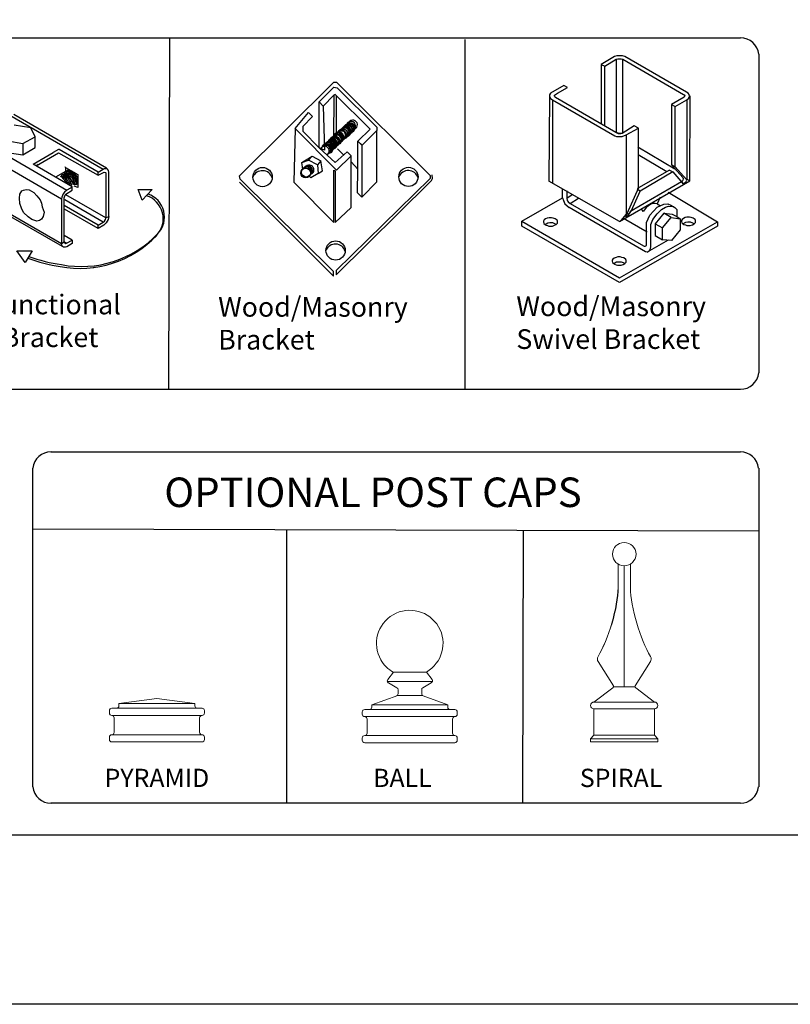
# Model space of a CAD drawing. Units: inches. Extents: x 36 to 590, y 42 to 407.
# Drawn here: x 275 to 353, y 42 to 142 of the extents above; entities that cross this region are included whole.
import ezdxf

# ---------------------------------------------------------------- set-up
doc = ezdxf.new("R2010")
doc.units = ezdxf.units.IN
doc.header["$MEASUREMENT"] = 0
for name, color, linetype in [('3D OBJECT 1', 250, 'Continuous'), ('FORMET OR TEMPLATE 1', 250, 'Continuous'), ('Layer 1', 250, 'Continuous'), ('TEXT', 250, 'Continuous')]:
    doc.layers.add(name, color=color, linetype=linetype)
doc.styles.get("Standard").update_dxf_attribs({"font": 'Verdana.ttf'})

# ---------------------------------------------------------------- blocks, each defined once
blk = doc.blocks.new('PYRAMID')
at = {"layer": 'Layer 1', "color": 250, "lineweight": 9}
for points in [[(731.37, -48.69), (731.51, -48.69), (731.63, -48.58), (731.63, -48.43)], [(731.37, -48.69), (731.51, -48.69), (731.63, -48.58), (731.63, -48.43)], [(735.79, -47.64), (735.79, -47.64), (731.63, -48.17), (731.63, -48.17)], [(735.79, -47.64), (735.79, -47.64), (731.63, -48.17), (731.63, -48.17)], [(731.63, -48.17), (731.63, -48.17), (739.95, -48.17), (739.95, -48.17)], [(731.63, -48.17), (731.63, -48.17), (731.63, -48.43), (731.63, -48.43)], [(731.63, -48.17), (731.63, -48.17), (739.95, -48.17), (739.95, -48.17)], [(731.63, -48.17), (731.63, -48.17), (731.63, -48.43), (731.63, -48.43)], [(735.79, -47.64), (735.79, -47.64), (739.95, -48.17), (739.95, -48.17)], [(735.79, -47.64), (735.79, -47.64), (739.95, -48.17), (739.95, -48.17)], [(739.95, -48.17), (739.95, -48.17), (739.95, -48.43), (739.95, -48.43)], [(739.95, -48.17), (739.95, -48.17), (739.95, -48.43), (739.95, -48.43)], [(739.95, -48.43), (739.95, -48.58), (740.06, -48.69), (740.21, -48.69)], [(739.95, -48.43), (739.95, -48.58), (740.06, -48.69), (740.21, -48.69)], [(730.85, -48.69), (730.7, -48.69), (730.59, -48.81), (730.59, -48.96)], [(730.85, -48.69), (730.7, -48.69), (730.59, -48.81), (730.59, -48.96)], [(730.59, -48.96), (730.59, -48.96), (730.59, -49.22), (730.59, -49.22)], [(730.59, -48.96), (730.59, -48.96), (730.59, -49.22), (730.59, -49.22)], [(730.59, -49.22), (730.59, -49.37), (730.7, -49.49), (730.85, -49.49)], [(730.59, -49.22), (730.59, -49.37), (730.7, -49.49), (730.85, -49.49)], [(730.85, -48.69), (730.85, -48.69), (731.37, -48.69), (731.37, -48.69)], [(730.85, -48.69), (730.85, -48.69), (731.37, -48.69), (731.37, -48.69)], [(730.85, -49.49), (730.85, -49.49), (730.85, -49.49), (730.85, -49.49)], [(730.85, -49.49), (730.85, -49.49), (740.73, -49.49), (740.73, -49.49)], [(731.11, -49.75), (731.11, -49.6), (730.99, -49.49), (730.85, -49.49)], [(730.85, -49.49), (730.85, -49.49), (730.85, -49.49), (730.85, -49.49)], [(730.85, -49.49), (730.85, -49.49), (740.73, -49.49), (740.73, -49.49)], [(731.11, -49.75), (731.11, -49.6), (730.99, -49.49), (730.85, -49.49)], [(731.37, -48.69), (731.37, -48.69), (740.21, -48.69), (740.21, -48.69)], [(731.37, -48.69), (731.37, -48.69), (740.21, -48.69), (740.21, -48.69)], [(740.21, -48.69), (740.21, -48.69), (740.73, -48.69), (740.73, -48.69)], [(740.21, -48.69), (740.21, -48.69), (740.73, -48.69), (740.73, -48.69)], [(740.73, -49.49), (740.59, -49.49), (740.47, -49.6), (740.47, -49.75)], [(740.73, -49.49), (740.59, -49.49), (740.47, -49.6), (740.47, -49.75)], [(740.99, -48.96), (740.99, -48.81), (740.87, -48.69), (740.73, -48.69)], [(740.99, -48.96), (740.99, -48.81), (740.87, -48.69), (740.73, -48.69)], [(740.73, -49.49), (740.87, -49.49), (740.99, -49.37), (740.99, -49.22)], [(740.73, -49.49), (740.87, -49.49), (740.99, -49.37), (740.99, -49.22)], [(740.73, -49.49), (740.73, -49.49), (740.73, -49.49), (740.73, -49.49)], [(740.73, -49.49), (740.73, -49.49), (740.73, -49.49), (740.73, -49.49)], [(740.99, -48.96), (740.99, -48.96), (740.99, -49.22), (740.99, -49.22)], [(740.99, -48.96), (740.99, -48.96), (740.99, -49.22), (740.99, -49.22)], [(731.11, -49.75), (731.11, -49.75), (731.11, -51.34), (731.11, -51.34)], [(731.11, -49.75), (731.11, -49.75), (731.11, -51.34), (731.11, -51.34)], [(740.47, -49.75), (740.47, -49.75), (740.47, -51.34), (740.47, -51.34)], [(740.47, -49.75), (740.47, -49.75), (740.47, -51.34), (740.47, -51.34)], [(730.85, -51.6), (730.7, -51.6), (730.59, -51.72), (730.59, -51.86)], [(730.85, -51.6), (730.7, -51.6), (730.59, -51.72), (730.59, -51.86)], [(730.85, -51.6), (730.99, -51.6), (731.11, -51.48), (731.11, -51.34)], [(730.85, -51.6), (730.99, -51.6), (731.11, -51.48), (731.11, -51.34)], [(730.85, -51.6), (730.85, -51.6), (730.85, -51.6), (730.85, -51.6)], [(730.85, -51.6), (730.85, -51.6), (740.73, -51.6), (740.73, -51.6)], [(730.85, -51.6), (730.85, -51.6), (730.85, -51.6), (730.85, -51.6)], [(730.85, -51.6), (730.85, -51.6), (740.73, -51.6), (740.73, -51.6)], [(740.47, -51.34), (740.47, -51.48), (740.59, -51.6), (740.73, -51.6)], [(740.47, -51.34), (740.47, -51.48), (740.59, -51.6), (740.73, -51.6)], [(740.73, -51.6), (740.73, -51.6), (740.73, -51.6), (740.73, -51.6)], [(740.99, -51.86), (740.99, -51.72), (740.87, -51.6), (740.73, -51.6)], [(740.73, -51.6), (740.73, -51.6), (740.73, -51.6), (740.73, -51.6)], [(740.99, -51.86), (740.99, -51.72), (740.87, -51.6), (740.73, -51.6)], [(730.59, -51.86), (730.59, -51.86), (730.59, -52.13), (730.59, -52.13)], [(730.59, -51.86), (730.59, -51.86), (730.59, -52.13), (730.59, -52.13)], [(730.59, -52.13), (730.59, -52.27), (730.7, -52.39), (730.85, -52.39)], [(730.59, -52.13), (730.59, -52.27), (730.7, -52.39), (730.85, -52.39)], [(730.85, -52.39), (730.85, -52.39), (740.73, -52.39), (740.73, -52.39)], [(730.85, -52.39), (730.85, -52.39), (740.73, -52.39), (740.73, -52.39)], [(740.73, -52.39), (740.87, -52.39), (740.99, -52.27), (740.99, -52.13)], [(740.73, -52.39), (740.87, -52.39), (740.99, -52.27), (740.99, -52.13)], [(740.99, -51.86), (740.99, -51.86), (740.99, -52.13), (740.99, -52.13)], [(740.99, -51.86), (740.99, -51.86), (740.99, -52.13), (740.99, -52.13)]]:
    blk.add_open_spline(points, degree=3, dxfattribs=at)
at = {"layer": '3D OBJECT 1', "insert": (730.06, -51.99), "char_height": 2, "attachment_point": 1}
blk.add_mtext_dynamic_manual_height_columns('\\A1;\\pxqc;\\P\\pq*;PYRAMID', width=40.3541, gutter_width=1, heights=[0], dxfattribs=at)
blk = doc.blocks.new('BALL')
at = {"layer": 'Layer 1', "color": 250, "lineweight": 9}
for points, knots in [([(763.59, -44.73), (765.33, -43.73), (765.92, -41.52), (764.92, -39.78), (763.91, -38.05), (761.69, -37.46), (759.95, -38.46), (758.2, -39.46), (757.61, -41.67), (758.61, -43.41), (758.85, -43.88), (759.47, -44.5), (759.95, -44.73)], [0, 0, 0, 0, 0.25, 0.25, 0.25, 0.5, 0.5, 0.5, 0.75, 0.75, 0.75, 1, 1, 1, 1]), ([(763.59, -44.73), (765.33, -43.73), (765.92, -41.52), (764.92, -39.78), (763.91, -38.05), (761.69, -37.46), (759.95, -38.46), (758.2, -39.46), (757.61, -41.67), (758.61, -43.41), (758.85, -43.88), (759.47, -44.5), (759.95, -44.73)], [0, 0, 0, 0, 0.25, 0.25, 0.25, 0.5, 0.5, 0.5, 0.75, 0.75, 0.75, 1, 1, 1, 1]), ([(759.36, -45.54), (759.27, -45.65), (759.29, -45.81), (759.41, -45.9), (759.42, -45.91), (759.43, -45.91), (759.43, -45.92)], [0, 0, 0, 0, 0.5, 0.5, 0.5, 1, 1, 1, 1]), ([(759.36, -45.54), (759.27, -45.65), (759.29, -45.81), (759.41, -45.9), (759.42, -45.91), (759.43, -45.91), (759.43, -45.92)], [0, 0, 0, 0, 0.5, 0.5, 0.5, 1, 1, 1, 1]), ([(764.12, -45.92), (764.24, -45.85), (764.29, -45.69), (764.21, -45.56), (764.21, -45.56), (764.2, -45.54), (764.2, -45.54)], [0, 0, 0, 0, 0.5, 0.5, 0.5, 1, 1, 1, 1]), ([(764.12, -45.92), (764.24, -45.85), (764.29, -45.69), (764.21, -45.56), (764.21, -45.56), (764.2, -45.54), (764.2, -45.54)], [0, 0, 0, 0, 0.5, 0.5, 0.5, 1, 1, 1, 1])]:
    blk.add_open_spline(points, degree=3, knots=knots, dxfattribs=at)
for points in [[(759.97, -44.73), (759.97, -44.73), (759.36, -45.54), (759.36, -45.54)], [(759.97, -44.73), (759.97, -44.73), (759.36, -45.54), (759.36, -45.54)], [(759.95, -44.73), (759.95, -44.73), (763.59, -44.73), (763.59, -44.73)], [(759.95, -44.73), (759.95, -44.73), (763.59, -44.73), (763.59, -44.73)], [(763.59, -44.73), (763.59, -44.73), (764.2, -45.54), (764.2, -45.54)], [(763.59, -44.73), (763.59, -44.73), (764.2, -45.54), (764.2, -45.54)], [(759.32, -45.77), (759.32, -45.77), (764.24, -45.77), (764.24, -45.77)], [(759.32, -45.77), (759.32, -45.77), (764.24, -45.77), (764.24, -45.77)], [(759.43, -45.92), (759.43, -45.92), (760.36, -46.46), (760.36, -46.46)], [(759.43, -45.92), (759.43, -45.92), (760.36, -46.46), (760.36, -46.46)], [(764.12, -45.92), (764.12, -45.92), (763.2, -46.46), (763.2, -46.46)], [(764.12, -45.92), (764.12, -45.92), (763.2, -46.46), (763.2, -46.46)], [(757.6, -48.33), (757.6, -48.33), (760.47, -47.29), (760.47, -47.29)], [(757.6, -48.33), (757.6, -48.33), (760.47, -47.29), (760.47, -47.29)], [(760.32, -47.35), (760.41, -47.32), (760.49, -47.21), (760.49, -47.11)], [(760.32, -47.35), (760.41, -47.32), (760.49, -47.21), (760.49, -47.11)], [(760.48, -46.68), (760.49, -46.59), (760.43, -46.49), (760.36, -46.46)], [(760.48, -46.68), (760.49, -46.59), (760.43, -46.49), (760.36, -46.46)], [(760.47, -47.29), (760.47, -47.29), (763.07, -47.29), (763.07, -47.29)], [(760.47, -47.29), (760.47, -47.29), (763.07, -47.29), (763.07, -47.29)], [(760.49, -47.11), (760.49, -47.11), (760.48, -46.68), (760.48, -46.68)], [(760.49, -47.11), (760.49, -47.11), (760.48, -46.68), (760.48, -46.68)], [(763.2, -46.46), (763.12, -46.49), (763.06, -46.59), (763.07, -46.68)], [(763.2, -46.46), (763.12, -46.49), (763.06, -46.59), (763.07, -46.68)], [(763.07, -47.11), (763.06, -47.21), (763.14, -47.32), (763.24, -47.35)], [(763.07, -47.11), (763.06, -47.21), (763.14, -47.32), (763.24, -47.35)], [(763.07, -47.11), (763.07, -47.11), (763.07, -46.68), (763.07, -46.68)], [(763.07, -47.11), (763.07, -47.11), (763.07, -46.68), (763.07, -46.68)], [(765.93, -48.33), (765.93, -48.33), (763.24, -47.35), (763.24, -47.35)], [(765.93, -48.33), (765.93, -48.33), (763.24, -47.35), (763.24, -47.35)], [(757.6, -48.33), (757.6, -48.33), (765.93, -48.33), (765.93, -48.33)], [(757.6, -48.33), (757.6, -48.33), (757.6, -48.58), (757.6, -48.58)], [(757.6, -48.33), (757.6, -48.33), (765.93, -48.33), (765.93, -48.33)], [(757.6, -48.33), (757.6, -48.33), (757.6, -48.58), (757.6, -48.58)], [(765.93, -48.33), (765.93, -48.33), (765.93, -48.58), (765.93, -48.58)], [(765.93, -48.33), (765.93, -48.33), (765.93, -48.58), (765.93, -48.58)], [(756.83, -48.84), (756.68, -48.84), (756.56, -48.96), (756.56, -49.1)], [(756.83, -48.84), (756.68, -48.84), (756.56, -48.96), (756.56, -49.1)], [(756.56, -49.1), (756.56, -49.1), (756.56, -49.36), (756.56, -49.36)], [(756.56, -49.1), (756.56, -49.1), (756.56, -49.36), (756.56, -49.36)], [(756.56, -49.36), (756.56, -49.5), (756.68, -49.62), (756.83, -49.62)], [(756.56, -49.36), (756.56, -49.5), (756.68, -49.62), (756.83, -49.62)], [(756.83, -48.84), (756.83, -48.84), (757.35, -48.84), (757.35, -48.84)], [(756.83, -48.84), (756.83, -48.84), (757.35, -48.84), (757.35, -48.84)], [(757.35, -48.84), (757.49, -48.84), (757.6, -48.73), (757.6, -48.58)], [(757.35, -48.84), (757.49, -48.84), (757.6, -48.73), (757.6, -48.58)], [(757.35, -48.84), (757.35, -48.84), (766.19, -48.84), (766.19, -48.84)], [(757.35, -48.84), (757.35, -48.84), (766.19, -48.84), (766.19, -48.84)], [(765.93, -48.58), (765.93, -48.73), (766.04, -48.84), (766.19, -48.84)], [(765.93, -48.58), (765.93, -48.73), (766.04, -48.84), (766.19, -48.84)], [(766.19, -48.84), (766.19, -48.84), (766.71, -48.84), (766.71, -48.84)], [(766.19, -48.84), (766.19, -48.84), (766.71, -48.84), (766.71, -48.84)], [(766.97, -49.1), (766.97, -48.96), (766.85, -48.84), (766.71, -48.84)], [(766.97, -49.1), (766.97, -48.96), (766.85, -48.84), (766.71, -48.84)], [(766.71, -49.62), (766.85, -49.62), (766.97, -49.5), (766.97, -49.36)], [(766.71, -49.62), (766.85, -49.62), (766.97, -49.5), (766.97, -49.36)], [(766.97, -49.1), (766.97, -49.1), (766.97, -49.36), (766.97, -49.36)], [(766.97, -49.1), (766.97, -49.1), (766.97, -49.36), (766.97, -49.36)], [(756.83, -49.62), (756.83, -49.62), (756.83, -49.62), (756.83, -49.62)], [(756.83, -49.62), (756.83, -49.62), (766.71, -49.62), (766.71, -49.62)], [(757.09, -49.88), (757.09, -49.74), (756.97, -49.62), (756.83, -49.62)], [(756.83, -49.62), (756.83, -49.62), (756.83, -49.62), (756.83, -49.62)], [(756.83, -49.62), (756.83, -49.62), (766.71, -49.62), (766.71, -49.62)], [(757.09, -49.88), (757.09, -49.74), (756.97, -49.62), (756.83, -49.62)], [(757.09, -49.88), (757.09, -49.88), (757.09, -51.43), (757.09, -51.43)], [(757.09, -49.88), (757.09, -49.88), (757.09, -51.43), (757.09, -51.43)], [(766.71, -49.62), (766.56, -49.62), (766.45, -49.74), (766.45, -49.88)], [(766.71, -49.62), (766.56, -49.62), (766.45, -49.74), (766.45, -49.88)], [(766.45, -49.88), (766.45, -49.88), (766.45, -51.43), (766.45, -51.43)], [(766.45, -49.88), (766.45, -49.88), (766.45, -51.43), (766.45, -51.43)], [(766.71, -49.62), (766.71, -49.62), (766.71, -49.62), (766.71, -49.62)], [(766.71, -49.62), (766.71, -49.62), (766.71, -49.62), (766.71, -49.62)], [(756.83, -51.69), (756.68, -51.69), (756.56, -51.81), (756.56, -51.95)], [(756.83, -51.69), (756.68, -51.69), (756.56, -51.81), (756.56, -51.95)], [(756.83, -51.69), (756.97, -51.69), (757.09, -51.58), (757.09, -51.43)], [(756.83, -51.69), (756.97, -51.69), (757.09, -51.58), (757.09, -51.43)], [(756.83, -51.69), (756.83, -51.69), (756.83, -51.69), (756.83, -51.69)], [(756.83, -51.69), (756.83, -51.69), (766.71, -51.69), (766.71, -51.69)], [(756.83, -51.69), (756.83, -51.69), (756.83, -51.69), (756.83, -51.69)], [(756.83, -51.69), (756.83, -51.69), (766.71, -51.69), (766.71, -51.69)], [(766.45, -51.43), (766.45, -51.58), (766.56, -51.69), (766.71, -51.69)], [(766.45, -51.43), (766.45, -51.58), (766.56, -51.69), (766.71, -51.69)], [(766.71, -51.69), (766.71, -51.69), (766.71, -51.69), (766.71, -51.69)], [(766.97, -51.95), (766.97, -51.81), (766.85, -51.69), (766.71, -51.69)], [(766.71, -51.69), (766.71, -51.69), (766.71, -51.69), (766.71, -51.69)], [(766.97, -51.95), (766.97, -51.81), (766.85, -51.69), (766.71, -51.69)], [(756.56, -51.95), (756.56, -51.95), (756.56, -52.21), (756.56, -52.21)], [(756.56, -51.95), (756.56, -51.95), (756.56, -52.21), (756.56, -52.21)], [(756.56, -52.21), (756.56, -52.35), (756.68, -52.47), (756.83, -52.47)], [(756.56, -52.21), (756.56, -52.35), (756.68, -52.47), (756.83, -52.47)], [(756.83, -52.47), (756.83, -52.47), (766.71, -52.47), (766.71, -52.47)], [(756.83, -52.47), (756.83, -52.47), (766.71, -52.47), (766.71, -52.47)], [(766.71, -52.47), (766.85, -52.47), (766.97, -52.35), (766.97, -52.21)], [(766.71, -52.47), (766.85, -52.47), (766.97, -52.35), (766.97, -52.21)], [(766.97, -51.95), (766.97, -51.95), (766.97, -52.21), (766.97, -52.21)], [(766.97, -51.95), (766.97, -51.95), (766.97, -52.21), (766.97, -52.21)]]:
    blk.add_open_spline(points, degree=3, dxfattribs=at)
at = {"layer": '3D OBJECT 1', "insert": (757.75, -51.99), "char_height": 2, "attachment_point": 1}
blk.add_mtext_dynamic_manual_height_columns('\\A1;\\pxqc;\\P\\pq*;BALL', width=40.3541, gutter_width=1, heights=[0], dxfattribs=at)
blk = doc.blocks.new('SPIRAL')
at = {"layer": 'Layer 1', "color": 250, "lineweight": 9}
for points, knots in [([(783.91, -31.83), (783.91, -31.12), (783.33, -30.55), (782.62, -30.55), (781.91, -30.55), (781.34, -31.12), (781.34, -31.83), (781.34, -32.53), (781.91, -33.1), (782.62, -33.1), (783.33, -33.1), (783.91, -32.53), (783.91, -31.83)], [0, 0, 0, 0, 0.25, 0.25, 0.25, 0.5, 0.5, 0.5, 0.75, 0.75, 0.75, 1, 1, 1, 1]), ([(783.91, -31.83), (783.91, -31.12), (783.33, -30.55), (782.62, -30.55), (781.91, -30.55), (781.34, -31.12), (781.34, -31.83), (781.34, -32.53), (781.91, -33.1), (782.62, -33.1), (783.33, -33.1), (783.91, -32.53), (783.91, -31.83)], [0, 0, 0, 0, 0.25, 0.25, 0.25, 0.5, 0.5, 0.5, 0.75, 0.75, 0.75, 1, 1, 1, 1]), ([(779.31, -48.02), (779.11, -48.02), (778.94, -48.19), (778.94, -48.39), (778.94, -48.59), (779.11, -48.75), (779.31, -48.75)], [0, 0, 0, 0, 0.5, 0.5, 0.5, 1, 1, 1, 1]), ([(779.31, -48.02), (779.11, -48.02), (778.94, -48.19), (778.94, -48.39), (778.94, -48.59), (779.11, -48.75), (779.31, -48.75)], [0, 0, 0, 0, 0.5, 0.5, 0.5, 1, 1, 1, 1]), ([(785.93, -48.75), (786.14, -48.75), (786.3, -48.59), (786.3, -48.39), (786.3, -48.19), (786.14, -48.02), (785.93, -48.02)], [0, 0, 0, 0, 0.5, 0.5, 0.5, 1, 1, 1, 1]), ([(785.93, -48.75), (786.14, -48.75), (786.3, -48.59), (786.3, -48.39), (786.3, -48.19), (786.14, -48.02), (785.93, -48.02)], [0, 0, 0, 0, 0.5, 0.5, 0.5, 1, 1, 1, 1])]:
    blk.add_open_spline(points, degree=3, knots=knots, dxfattribs=at)
for points in [[(781.95, -35.49), (781.95, -35.49), (781.94, -32.91), (781.94, -32.91)], [(781.95, -35.49), (781.95, -35.49), (781.94, -32.91), (781.94, -32.91)], [(782.62, -46.37), (782.62, -46.37), (782.62, -33.1), (782.62, -33.1)], [(782.62, -46.37), (782.62, -46.37), (782.62, -33.1), (782.62, -33.1)], [(783.3, -35.49), (783.3, -35.49), (783.31, -32.91), (783.31, -32.91)], [(783.3, -35.49), (783.3, -35.49), (783.31, -32.91), (783.31, -32.91)], [(779.75, -43.03), (780.88, -41.19), (781.91, -37.64), (781.95, -35.49)], [(779.75, -43.03), (780.88, -41.19), (781.99, -37.64), (781.95, -35.49)], [(783.3, -35.49), (783.34, -37.64), (784.37, -41.19), (785.5, -43.03)], [(783.3, -35.49), (783.34, -37.64), (784.37, -41.19), (785.5, -43.03)], [(779.75, -43.03), (779.65, -43.19), (779.66, -43.44), (779.77, -43.59)], [(779.75, -43.03), (779.65, -43.19), (779.66, -43.44), (779.77, -43.59)], [(785.48, -43.59), (785.59, -43.44), (785.6, -43.19), (785.5, -43.03)], [(785.48, -43.59), (785.59, -43.44), (785.6, -43.19), (785.5, -43.03)], [(779.76, -43.57), (779.76, -43.57), (781.43, -46.24), (781.43, -46.24)], [(779.76, -43.57), (779.76, -43.57), (781.43, -46.24), (781.43, -46.24)], [(785.49, -43.57), (785.49, -43.57), (783.82, -46.24), (783.82, -46.24)], [(785.49, -43.57), (785.49, -43.57), (783.82, -46.24), (783.82, -46.24)], [(781.37, -46.48), (781.45, -46.43), (781.48, -46.32), (781.43, -46.24)], [(781.37, -46.48), (781.45, -46.43), (781.48, -46.32), (781.43, -46.24)], [(783.82, -46.24), (783.77, -46.32), (783.79, -46.43), (783.88, -46.48)], [(783.82, -46.24), (783.77, -46.32), (783.79, -46.43), (783.88, -46.48)], [(781.37, -46.48), (781.37, -46.48), (779.31, -48.02), (779.31, -48.02)], [(781.37, -46.48), (781.37, -46.48), (779.31, -48.02), (779.31, -48.02)], [(781.45, -46.37), (781.45, -46.37), (783.8, -46.37), (783.8, -46.37)], [(781.45, -46.37), (781.45, -46.37), (783.8, -46.37), (783.8, -46.37)], [(783.88, -46.48), (783.88, -46.48), (785.93, -48.02), (785.93, -48.02)], [(783.88, -46.48), (783.88, -46.48), (785.93, -48.02), (785.93, -48.02)], [(779.31, -48.02), (779.31, -48.02), (785.93, -48.02), (785.93, -48.02)], [(779.31, -48.02), (779.31, -48.02), (785.93, -48.02), (785.93, -48.02)], [(779.31, -48.75), (779.31, -48.75), (785.93, -48.75), (785.93, -48.75)], [(779.31, -51.66), (779.31, -51.66), (779.31, -48.75), (779.31, -48.75)], [(779.31, -48.75), (779.31, -48.75), (785.93, -48.75), (785.93, -48.75)], [(779.31, -51.66), (779.31, -51.66), (779.31, -48.75), (779.31, -48.75)], [(785.93, -51.66), (785.93, -51.66), (785.93, -48.75), (785.93, -48.75)], [(785.93, -51.66), (785.93, -51.66), (785.93, -48.75), (785.93, -48.75)], [(779.31, -51.66), (779.31, -51.66), (778.94, -52.03), (778.94, -52.03)], [(779.31, -51.66), (779.31, -51.66), (778.94, -52.03), (778.94, -52.03)], [(779.31, -51.66), (779.31, -51.66), (785.93, -51.66), (785.93, -51.66)], [(779.31, -51.66), (779.31, -51.66), (785.93, -51.66), (785.93, -51.66)], [(785.93, -51.66), (785.93, -51.66), (786.3, -52.03), (786.3, -52.03)], [(785.93, -51.66), (785.93, -51.66), (786.3, -52.03), (786.3, -52.03)], [(778.94, -52.03), (778.94, -52.03), (786.3, -52.03), (786.3, -52.03)], [(778.94, -52.39), (778.94, -52.39), (778.94, -52.03), (778.94, -52.03)], [(778.94, -52.03), (778.94, -52.03), (786.3, -52.03), (786.3, -52.03)], [(778.94, -52.39), (778.94, -52.39), (778.94, -52.03), (778.94, -52.03)], [(778.94, -52.39), (778.94, -52.39), (786.3, -52.39), (786.3, -52.39)], [(778.94, -52.39), (778.94, -52.39), (786.3, -52.39), (786.3, -52.39)], [(786.3, -52.39), (786.3, -52.39), (786.3, -52.03), (786.3, -52.03)], [(786.3, -52.39), (786.3, -52.39), (786.3, -52.03), (786.3, -52.03)]]:
    blk.add_open_spline(points, degree=3, dxfattribs=at)
at = {"layer": '3D OBJECT 1', "insert": (777.76, -51.99), "char_height": 2, "attachment_point": 1}
blk.add_mtext_dynamic_manual_height_columns('\\A1;\\pxqc;\\P\\pq*;SPIRAL', width=40.3541, gutter_width=1, heights=[0], dxfattribs=at)
blk = doc.blocks.new('breck 1')
for p, q in [((280.87, 932.76), (290.47, 942.28)), ((288.97, 940.28), (290.47, 941.78)), ((290.47, 942.28), (290.72, 942.28)), ((290.47, 941.78), (290.79, 941.71)), ((290.72, 942.28), (300.26, 932.78)), ((290.79, 941.71), (294.84, 937.71)), ((289.39, 939.83), (290.47, 940.94)), ((290.47, 940.94), (290.44, 936.44)), ((290.6, 941.03), (290.47, 940.94)), ((294.14, 937.51), (290.6, 941.03)), ((290.72, 936.75), (290.72, 940.9)), ((288.97, 940.28), (289.39, 939.83)), ((288.97, 935.6), (288.97, 940.28)), ((289.39, 939.83), (289.5, 935.35)), ((286.51, 937.56), (287.89, 939.19)), ((288.3, 938.77), (287.29, 937.76)), ((287.89, 939.19), (288.3, 938.77)), ((287.29, 937.76), (287.29, 937.28)), ((291.94, 938.13), (289.19, 935.58)), ((294.84, 937.71), (294.82, 937.35)), ((286.51, 937.56), (286.38, 932.09)), ((290.74, 933.32), (286.51, 937.56)), ((287.29, 937.28), (288.97, 935.6)), ((292.59, 937.5), (289.84, 934.94)), ((290.41, 936.77), (290.69, 937.07)), ((290.44, 936.44), (290.72, 936.75)), ((291.82, 936.92), (291.83, 936.9)), ((291.97, 937.13), (291.98, 937.12)), ((292.13, 937.18), (292.13, 937.16)), ((292.21, 937.25), (292.21, 937.23)), ((292.21, 937.25), (292.21, 937.23)), ((292.21, 937.25), (292.21, 937.23)), ((292.29, 937.3), (292.29, 937.28)), ((292.39, 937.39), (292.4, 937.38)), ((292.59, 937.52), (292.59, 937.5)), ((292.91, 936.28), (294.14, 937.51)), ((294.82, 937.35), (293.33, 935.86)), ((294.82, 932.14), (294.82, 937.35)), ((290.67, 935.81), (290.67, 935.8)), ((290.93, 936.04), (290.93, 936.02)), ((291.01, 936.12), (291.01, 936.1)), ((291.08, 936.22), (291.08, 936.2)), ((291.16, 936.31), (291.16, 936.29)), ((291.43, 936.53), (291.44, 936.51)), ((292.89, 933.43), (292.89, 936.27)), ((292.89, 936.27), (293.31, 935.85)), ((293.33, 935.86), (292.91, 936.28)), ((293.31, 935.85), (293.31, 930.59)), ((287.47, 934.26), (288.24, 934.74)), ((287.89, 934.35), (288.24, 934.74)), ((288.24, 934.74), (289.14, 934.26)), ((289.5, 935.35), (288.97, 935.6)), ((288.97, 935.6), (290.6, 934.1)), ((289.83, 934.96), (289.84, 934.94)), ((290.13, 935.09), (290.13, 935.07)), ((290.25, 935.37), (290.26, 935.36)), ((290.42, 935.54), (290.43, 935.52)), ((290.6, 934.1), (291.81, 935.18)), ((292.23, 934.77), (290.74, 933.32)), ((290.84, 935.48), (291.48, 934.85)), ((291.81, 935.18), (292.23, 934.77)), ((292.23, 929.51), (292.23, 934.77)), ((287.21, 934.1), (287.89, 934.35)), ((287.21, 934.1), (287.47, 934.26)), ((287.3, 933.43), (287.21, 934.1)), ((288.8, 933.85), (287.89, 934.35)), ((289.14, 934.26), (288.8, 933.85)), ((288.8, 933.85), (288.88, 933)), ((289.31, 933.26), (289.14, 934.26)), ((292.23, 934.18), (292.89, 933.43)), ((280.92, 932.39), (280.87, 932.76)), ((288.12, 932.53), (287.92, 932.73)), ((288.88, 933), (288.12, 932.53)), ((288.88, 933), (289.31, 933.26)), ((290.47, 928), (290.45, 933.32)), ((290.45, 933.32), (290.6, 933.26)), ((290.6, 933.26), (290.6, 928)), ((292.88, 931.01), (292.89, 933.43)), ((300.26, 932.78), (300.26, 932.49)), ((300.5, 932.47), (300.46, 932.86)), ((280.87, 932.09), (290.42, 922.53)), ((290.42, 923.02), (280.92, 932.39)), ((286.38, 932.09), (290.47, 928)), ((300.26, 932.49), (290.7, 923.12)), ((290.7, 922.68), (300.24, 932.09)), ((293.31, 930.59), (294.82, 932.14)), ((300.24, 932.09), (300.39, 932.26)), ((300.39, 932.26), (300.5, 932.47)), ((293.31, 930.59), (292.88, 931.01)), ((290.6, 928), (292.23, 929.51)), ((290.42, 922.53), (290.42, 923.02)), ((290.7, 923.12), (290.7, 922.68))]:
    blk.add_line(p, q)
for centre, radius in [((283.21, 932.62), 0.979), ((287.59, 933.03), 0.486), ((287.65, 933.11), 0.486), ((298.05, 932.64), 0.979), ((290.64, 925.15), 0.979)]:
    blk.add_circle(centre, radius)
for centre, radius, start, end in [((291.61, 937.21), 0.469, 294.6898, 149.2798), ((291.69, 937.27), 0.469, 294.6898, 149.2798), ((291.7, 937.23), 0.469, 294.6898, 149.2798), ((291.71, 937.36), 0.469, 294.6898, 149.2798), ((291.71, 937.19), 0.469, 294.6898, 149.2798), ((291.85, 937.49), 0.469, 294.6898, 149.2798), ((291.85, 937.45), 0.469, 294.6898, 149.2798), ((291.86, 937.41), 0.469, 294.6898, 149.2798), ((292, 937.53), 0.469, 294.6898, 149.2798), ((292.08, 937.6), 0.469, 294.6898, 149.2798), ((292.08, 937.6), 0.469, 294.6898, 149.2798), ((292.08, 937.6), 0.469, 294.6898, 149.2798), ((292.16, 937.65), 0.469, 294.6898, 149.2798), ((292.2, 937.82), 0.469, 294.6898, 149.2798), ((292.39, 937.94), 0.469, 294.6898, 149.2798), ((290.47, 936.24), 0.469, 294.6898, 149.2798), ((290.61, 936.27), 0.469, 294.6898, 149.2798), ((290.73, 936.46), 0.469, 294.6898, 149.2798), ((290.76, 936.49), 0.469, 294.6898, 149.2798), ((290.81, 936.54), 0.469, 294.6898, 149.2798), ((290.83, 936.43), 0.469, 294.6898, 149.2798), ((290.88, 936.65), 0.469, 294.6898, 149.2798), ((290.96, 936.73), 0.469, 294.6898, 149.2798), ((290.98, 936.64), 0.469, 294.6898, 149.2798), ((291.03, 936.66), 0.469, 294.6898, 149.2798), ((291.19, 936.87), 0.469, 294.6898, 149.2798), ((291.24, 936.95), 0.469, 294.6898, 149.2798), ((291.23, 936.84), 0.469, 294.6898, 149.2798), ((291.38, 937.06), 0.469, 294.6898, 149.2798), ((291.45, 937), 0.469, 294.6898, 149.2798), ((291.56, 937.15), 0.469, 294.6898, 149.2798), ((289.51, 935.29), 0.469, 294.6898, 149.2798), ((289.64, 935.38), 0.469, 294.6898, 149.2798), ((289.67, 935.51), 0.469, 294.6898, 149.2798), ((289.73, 935.45), 0.469, 294.6898, 149.2798), ((289.8, 935.51), 0.469, 294.6898, 149.2798), ((289.89, 935.67), 0.469, 294.6898, 149.2798), ((289.93, 935.52), 0.469, 294.6898, 149.2798), ((289.95, 935.72), 0.469, 294.6898, 149.2798), ((290.06, 935.8), 0.469, 294.6898, 149.2798), ((290.12, 935.84), 0.469, 294.6898, 149.2798), ((290.17, 935.89), 0.469, 294.6898, 149.2798), ((290.23, 935.96), 0.469, 294.6898, 149.2798), ((290.28, 936.05), 0.469, 294.6898, 149.2798), ((290.32, 936.1), 0.469, 294.6898, 149.2798), ((290.32, 935.93), 0.469, 294.6898, 149.2798), ((290.48, 936.15), 0.469, 294.6898, 149.2798), ((287.74, 933.2), 0.486, 306.3229, 151.8733), ((287.82, 933.28), 0.486, 297.3762, 140.5594), ((287.95, 933.36), 0.486, 290.4215, 131.0386), ((283.19, 932.23), 1.04, 16.7346, 157.8581), ((298.03, 932.25), 1.04, 16.7346, 157.8581), ((290.62, 924.76), 1.04, 16.7346, 157.8581)]:
    blk.add_arc(centre, radius, start, end)
blk = doc.blocks.new('3d b')
for p, q in [((273.68, 911.02), (273.78, 946.7)), ((303.78, 946.61), (303.78, 911.02)), ((319.01, 944.9), (317.66, 944.08)), ((319.25, 944.96), (319.01, 944.9)), ((319.2, 944.61), (319.36, 944.66)), ((319.84, 944.96), (319.25, 944.96)), ((319.36, 944.66), (319.68, 944.66)), ((319.68, 944.66), (319.85, 944.6)), ((320.08, 944.88), (319.84, 944.96)), ((326.35, 941.27), (320.08, 944.88)), ((317.66, 944.08), (317.66, 938.06)), ((317.66, 944.08), (318.02, 943.91)), ((318.02, 943.91), (319.2, 944.61)), ((318.02, 937.85), (318.02, 943.91)), ((319.2, 944.61), (319.2, 937.16)), ((319.85, 944.6), (326.03, 941.03)), ((319.86, 937.13), (319.85, 944.6)), ((313.87, 941.95), (312.52, 941.15)), ((313.21, 941.16), (314.22, 941.74)), ((314.22, 941.74), (313.87, 941.95)), ((312.4, 940.93), (312.35, 932.2)), ((312.52, 941.15), (312.4, 941)), ((312.4, 941), (312.4, 940.85)), ((312.4, 940.85), (312.51, 940.61)), ((312.91, 940.89), (312.92, 940.96)), ((312.93, 940.79), (312.91, 940.89)), ((312.92, 940.96), (313.21, 941.16)), ((313.01, 940.71), (312.93, 940.79)), ((319.16, 937.15), (313.01, 940.71)), ((326.1, 940.76), (324.8, 940.02)), ((326.03, 941.03), (326.11, 940.99)), ((326.16, 940.9), (326.1, 940.76)), ((326.11, 940.99), (326.16, 940.9)), ((326.51, 941.15), (326.35, 941.27)), ((326.61, 941.01), (326.51, 941.15)), ((326.53, 940.6), (326.6, 940.71)), ((326.6, 940.71), (326.66, 940.85)), ((326.66, 940.85), (326.61, 941.01)), ((326.7, 940.84), (326.66, 940.86)), ((326.68, 932.25), (326.7, 940.84)), ((312.51, 940.61), (312.69, 940.48)), ((312.69, 940.48), (319.05, 936.82)), ((312.69, 940.48), (312.69, 932.01)), ((324.8, 940.02), (325.2, 939.79)), ((324.8, 940.02), (324.8, 933.85)), ((325.19, 933.65), (325.2, 939.79)), ((325.2, 939.79), (326.37, 940.47)), ((325.2, 939.79), (326.37, 940.47)), ((326.37, 940.47), (326.53, 940.6)), ((326.37, 940.47), (326.37, 932.4)), ((257.51, 938.92), (266.99, 933.43)), ((267.34, 933.51), (257.9, 938.98)), ((259.63, 937.64), (257.95, 937.91)), ((260.08, 936.72), (259.63, 937.64)), ((321.02, 937.82), (319.79, 937.04)), ((321.44, 937.58), (321.02, 937.82)), ((253.81, 936.79), (263.28, 931.3)), ((258.82, 936.04), (260.08, 936.72)), ((260.08, 935.62), (260.08, 936.72)), ((319.05, 936.82), (319.23, 936.76)), ((319.54, 937.04), (319.16, 937.15)), ((319.2, 937.16), (319.4, 937.04)), ((319.23, 936.76), (319.32, 936.74)), ((319.32, 936.74), (319.47, 936.74)), ((319.4, 937.04), (319.67, 937.04)), ((319.47, 936.74), (319.79, 936.74)), ((319.79, 937.04), (319.54, 937.04)), ((319.67, 937.04), (319.86, 937.13)), ((319.79, 936.74), (320.2, 936.91)), ((320.2, 936.91), (321.44, 937.58)), ((320.2, 936.91), (320.2, 928.85)), ((321.44, 931.51), (321.44, 937.58)), ((262.74, 930.38), (253.22, 935.86)), ((257.28, 936.29), (258.82, 936.04)), ((258.82, 936.04), (258.83, 934.88)), ((321.39, 935.7), (325.16, 933.46)), ((257.22, 935.12), (258.83, 934.88)), ((258.83, 934.88), (260.08, 935.62)), ((259.86, 933.94), (261.92, 935.13)), ((260.16, 933.77), (262.45, 935.08)), ((262.43, 935.42), (261.92, 935.13)), ((262.5, 935.42), (262.43, 935.42)), ((262.45, 935.08), (266.48, 932.81)), ((266.48, 933.13), (262.5, 935.42)), ((321.42, 934.91), (324.35, 933.17)), ((263.82, 931.64), (259.86, 933.94)), ((260.37, 933.9), (260.16, 933.77)), ((263.16, 933.61), (263.11, 933.67)), ((324.8, 933.85), (325.97, 932.58)), ((325.19, 933.65), (324.8, 933.85)), ((326.34, 932.37), (325.19, 933.65)), ((263.16, 933.2), (262.14, 932.61)), ((262.61, 932.7), (262.76, 932.63)), ((262.68, 932.78), (262.92, 932.64)), ((262.76, 932.63), (262.92, 932.45)), ((262.77, 932.84), (262.86, 932.91)), ((262.9, 932.8), (262.77, 932.84)), ((262.86, 932.91), (263.11, 932.8)), ((263.08, 932.66), (262.9, 932.8)), ((262.92, 932.64), (263.13, 932.43)), ((262.95, 932.99), (263.25, 932.87)), ((263.16, 933.01), (263.05, 933.06)), ((263.26, 932.49), (263.08, 932.66)), ((263.11, 932.8), (263.25, 932.66)), ((263.16, 933.61), (264.43, 932.88)), ((263.16, 933.61), (263.16, 933.2)), ((263.16, 933.2), (263.48, 933.39)), ((263.35, 932.89), (263.16, 933.01)), ((263.19, 933.09), (263.43, 932.99)), ((263.19, 932.7), (263.39, 932.51)), ((263.25, 932.87), (263.44, 932.62)), ((263.54, 933.07), (263.27, 933.16)), ((263.32, 933.2), (263.47, 933.19)), ((263.49, 933.25), (263.33, 933.25)), ((263.57, 932.66), (263.35, 932.89)), ((263.43, 933.33), (263.77, 933.25)), ((263.43, 932.99), (263.82, 932.53)), ((263.44, 932.62), (263.69, 932.34)), ((263.47, 933.19), (263.65, 933.11)), ((263.8, 933.13), (263.49, 933.25)), ((263.65, 932.94), (263.54, 933.07)), ((263.71, 932.43), (263.57, 932.66)), ((263.65, 933.11), (263.84, 932.89)), ((263.86, 932.71), (263.65, 932.94)), ((263.77, 933.25), (264.03, 933.09)), ((264.03, 932.88), (263.8, 933.13)), ((263.84, 932.89), (264.03, 932.65)), ((264.01, 932.41), (263.86, 932.71)), ((264.03, 933.09), (264.22, 932.84)), ((264.17, 932.66), (264.03, 932.88)), ((264.03, 932.65), (264.19, 932.23)), ((264.3, 932.28), (264.17, 932.66)), ((264.22, 932.84), (264.35, 932.54)), ((264.43, 932.88), (264.43, 931.57)), ((266.48, 933.13), (266.99, 933.43)), ((266.48, 932.81), (267.1, 933.13)), ((266.48, 932.81), (266.48, 933.13)), ((266.99, 933.43), (267.1, 933.5)), ((267.1, 933.5), (267.18, 933.5)), ((267.1, 933.13), (267.23, 933.1)), ((267.18, 933.5), (267.3, 933.5)), ((267.23, 933.1), (267.25, 933.05)), ((267.25, 933.05), (267.27, 932.98)), ((267.27, 932.98), (267.27, 928.47)), ((267.44, 933.43), (267.34, 933.51)), ((267.52, 933.28), (267.44, 933.43)), ((267.56, 933.12), (267.52, 933.28)), ((267.56, 928.62), (267.56, 933.12)), ((324.62, 933.33), (321.44, 931.51)), ((324.96, 933.15), (321.61, 931.18)), ((324.62, 933.33), (324.96, 933.15)), ((324.96, 933.15), (325.98, 931.96)), ((262.92, 932.45), (263.18, 932.15)), ((263.13, 932.43), (263.21, 932.28)), ((263.18, 932.15), (263.18, 932.01)), ((263.21, 932.28), (263.36, 931.98)), ((263.4, 932.22), (263.26, 932.49)), ((263.39, 932.51), (263.48, 932.39)), ((263.4, 932.22), (263.48, 932.08)), ((263.48, 932.39), (263.53, 932.23)), ((263.48, 932.08), (263.55, 931.94)), ((263.53, 932.23), (263.63, 932.1)), ((263.55, 931.94), (263.61, 931.8)), ((263.63, 932.1), (263.67, 931.97)), ((263.67, 931.97), (263.76, 931.91)), ((263.69, 932.34), (263.69, 932.14)), ((263.83, 932.14), (263.71, 932.43)), ((263.76, 931.91), (263.76, 931.78)), ((263.82, 932.53), (263.9, 932.38)), ((263.84, 931.59), (263.82, 931.64)), ((263.86, 931.97), (263.83, 932.14)), ((263.9, 932.38), (263.95, 932.13)), ((263.95, 932.13), (263.95, 931.88)), ((264.08, 932.15), (264.01, 932.41)), ((264.43, 931.57), (264.04, 931.69)), ((264.05, 931.84), (264.08, 931.89)), ((264.08, 931.89), (264.08, 932.15)), ((264.2, 931.96), (264.14, 931.8)), ((264.19, 932.23), (264.2, 931.96)), ((264.3, 931.97), (264.22, 931.84)), ((264.38, 931.98), (264.29, 931.85)), ((264.3, 932.28), (264.3, 931.97)), ((264.35, 932.54), (264.38, 932.35)), ((264.38, 932.35), (264.38, 931.98)), ((319.54, 928.11), (312.35, 932.2)), ((319.54, 928.11), (326.68, 932.25)), ((325.84, 932.14), (320.57, 929.08)), ((325.92, 932.24), (325.86, 932.19)), ((325.86, 932.19), (325.98, 931.96)), ((325.97, 932.32), (325.92, 932.24)), ((325.98, 931.96), (325.93, 931.91)), ((325.97, 932.58), (326.01, 932.49)), ((326.01, 932.43), (325.97, 932.32)), ((325.98, 931.96), (326.07, 931.96)), ((326.01, 932.49), (326.01, 932.43)), ((326.07, 931.96), (326.32, 932.18)), ((326.32, 932.18), (326.36, 932.29)), ((326.36, 932.29), (326.34, 932.37)), ((326.37, 932.4), (326.68, 932.25)), ((258.47, 930.49), (258.52, 930.89)), ((258.52, 930.89), (258.71, 931.22)), ((258.71, 931.22), (258.88, 931.28)), ((258.88, 931.28), (259.14, 931.37)), ((259.14, 931.37), (259.47, 931.33)), ((259.47, 931.33), (259.94, 931.06)), ((259.94, 931.06), (260.23, 930.72)), ((260.23, 930.72), (260.59, 930.29)), ((262.92, 930.9), (262.78, 930.59)), ((263.06, 931.1), (262.92, 930.9)), ((263.03, 930.5), (263.09, 930.7)), ((263.28, 931.3), (263.06, 931.1)), ((263.09, 930.7), (263.19, 930.86)), ((263.19, 930.88), (263.84, 931.29)), ((263.19, 930.82), (263.19, 930.88)), ((267.27, 928.48), (263.19, 930.82)), ((263.84, 931.59), (263.28, 931.3)), ((263.84, 931.29), (263.84, 931.59)), ((270.55, 931.37), (271.99, 931.37)), ((270.97, 930.26), (270.55, 931.37)), ((271.99, 931.37), (270.97, 930.26)), ((313.72, 930.52), (313.72, 931.42)), ((314.15, 931.23), (314.15, 930.48)), ((314.15, 930.48), (314.71, 930.86)), ((321.44, 931.51), (320.28, 928.87)), ((320.73, 929.22), (321.61, 931.18)), ((321.36, 931.34), (321.44, 931.51)), ((321.61, 931.18), (321.36, 931.34)), ((324.46, 931.07), (329.5, 928.08)), ((256.05, 929.73), (262.76, 925.85)), ((258.52, 929.93), (258.47, 930.49)), ((258.67, 929.44), (258.52, 929.93)), ((260.59, 930.29), (260.73, 929.95)), ((260.73, 929.95), (260.79, 929.58)), ((262.78, 930.59), (262.74, 930.38)), ((262.74, 930.38), (262.76, 925.85)), ((263.03, 926.03), (263.03, 930.5)), ((266.47, 927.74), (263.03, 929.72)), ((267, 928.03), (263.1, 930.3)), ((309.57, 928.14), (313.72, 930.52)), ((313.72, 930.52), (313.81, 930.23)), ((313.81, 930.23), (313.97, 929.9)), ((313.97, 929.9), (314.39, 929.54)), ((314.15, 930.48), (314.2, 930.24)), ((314.2, 930.24), (314.29, 930.09)), ((314.29, 930.09), (314.49, 929.94)), ((314.49, 929.94), (315.35, 930.49)), ((314.49, 929.94), (321.95, 925.63)), ((322.7, 929.85), (322.24, 929.54)), ((322.94, 929.94), (322.7, 929.85)), ((323.15, 929.94), (322.94, 929.94)), ((323.34, 929.91), (323.15, 929.94)), ((323.67, 930.57), (323.35, 929.91)), ((323.35, 929.91), (323.68, 929.71)), ((323.35, 929.55), (324.02, 929.88)), ((324.02, 929.88), (324.44, 929.91)), ((324.22, 929.56), (324.52, 929.65)), ((324.44, 929.91), (324.76, 929.77)), ((324.52, 929.65), (324.94, 929.63)), ((324.76, 929.77), (325.14, 929.53)), ((324.94, 929.63), (325.05, 929.63)), ((262.84, 925.55), (256.07, 929.46)), ((258.9, 929), (258.67, 929.44)), ((259.35, 928.56), (258.9, 929)), ((260.89, 928.61), (260.71, 928.35)), ((260.79, 929.58), (260.99, 929.06)), ((260.99, 929.06), (260.89, 928.61)), ((266.47, 927.38), (263.06, 929.34)), ((267.27, 928.47), (267.56, 928.62)), ((267.56, 928.62), (267.51, 928.29)), ((322.17, 925.03), (314.39, 929.54)), ((320.2, 928.85), (319.66, 928.21)), ((320.28, 928.87), (320.15, 928.69)), ((320.15, 928.69), (320.19, 928.58)), ((320.24, 928.61), (320.49, 928.81)), ((320.49, 928.81), (320.31, 928.93)), ((320.49, 928.81), (320.73, 929.22)), ((321.93, 929.12), (321.77, 929.4)), ((322.06, 929.29), (321.93, 929.12)), ((322.24, 929.54), (322.06, 929.29)), ((322.26, 928), (322.62, 928.75)), ((322.62, 928.75), (323.35, 929.55)), ((322.93, 928.31), (323.34, 928.87)), ((324.04, 928.95), (323.14, 927.85)), ((323.34, 928.87), (323.78, 929.32)), ((323.78, 929.32), (324.22, 929.56)), ((324.78, 928.49), (324.04, 928.95)), ((324.04, 928.95), (324.89, 928.86)), ((324.89, 928.86), (325.36, 928.61)), ((325.14, 929.53), (325.36, 929.32)), ((325.36, 929.32), (325.36, 928.61)), ((259.74, 928.29), (259.35, 928.56)), ((260.23, 928.15), (259.74, 928.29)), ((260.5, 928.19), (260.23, 928.15)), ((260.71, 928.35), (260.5, 928.19)), ((266.47, 927.74), (267, 928.03)), ((266.47, 927.38), (266.47, 927.74)), ((267.05, 927.73), (266.47, 927.38)), ((267, 928.03), (267.13, 928.15)), ((267.3, 927.97), (267.05, 927.73)), ((267.13, 928.15), (267.23, 928.29)), ((267.23, 928.29), (267.25, 928.45)), ((267.25, 928.45), (267.27, 928.48)), ((267.51, 928.29), (267.3, 927.97)), ((309.57, 927.61), (309.57, 928.14)), ((309.57, 928.14), (319.54, 922.38)), ((319.53, 921.88), (309.57, 927.61)), ((311.86, 928.26), (311.8, 928.14)), ((311.8, 928.14), (311.8, 928.05)), ((311.8, 928.05), (311.83, 927.9)), ((311.83, 927.9), (311.95, 927.81)), ((312, 928.36), (311.86, 928.26)), ((311.95, 927.81), (312.23, 927.96)), ((311.95, 927.81), (312.04, 927.74)), ((312.18, 928.44), (312, 928.36)), ((312.04, 927.74), (312.2, 927.69)), ((312.36, 928.48), (312.18, 928.44)), ((312.2, 927.69), (312.34, 927.64)), ((312.23, 927.96), (312.44, 927.99)), ((312.34, 927.64), (312.69, 927.64)), ((312.6, 928.48), (312.36, 928.48)), ((312.44, 927.99), (312.7, 927.99)), ((312.77, 928.44), (312.6, 928.48)), ((312.69, 927.64), (312.91, 927.72)), ((312.7, 927.99), (312.91, 927.91)), ((312.97, 928.38), (312.77, 928.44)), ((312.91, 927.91), (313.04, 927.83)), ((312.91, 927.72), (313.09, 927.81)), ((313.18, 928.24), (312.97, 928.38)), ((313.04, 927.83), (313.09, 927.81)), ((313.09, 927.81), (313.2, 927.94)), ((313.22, 928.13), (313.18, 928.24)), ((313.2, 927.94), (313.22, 928.13)), ((329.5, 927.63), (319.53, 921.88)), ((319.54, 922.38), (329.5, 928.08)), ((322.34, 927), (319.92, 928.41)), ((322.26, 925.66), (322.26, 928)), ((322.71, 927.8), (322.93, 928.31)), ((322.71, 927.73), (322.71, 927.8)), ((322.71, 925.53), (322.71, 927.73)), ((323.14, 927.85), (323.91, 927.44)), ((323.14, 927.85), (323.14, 926.69)), ((323.91, 927.44), (324.78, 928.49)), ((324.78, 928.49), (325.69, 928.38)), ((325.36, 928.61), (325.69, 928.38)), ((325.69, 928.38), (325.69, 927.25)), ((325.89, 928.31), (325.83, 928.2)), ((325.83, 928.2), (325.83, 928.11)), ((325.83, 928.11), (325.87, 927.96)), ((325.87, 927.96), (325.98, 927.87)), ((326.04, 928.42), (325.89, 928.31)), ((325.98, 927.87), (326.26, 928.02)), ((325.98, 927.87), (326.08, 927.8)), ((326.22, 928.49), (326.04, 928.42)), ((326.08, 927.8), (326.24, 927.75)), ((326.39, 928.53), (326.22, 928.49)), ((326.24, 927.75), (326.38, 927.7)), ((326.26, 928.02), (326.47, 928.05)), ((326.38, 927.7), (326.73, 927.7)), ((326.63, 928.53), (326.39, 928.53)), ((326.47, 928.05), (326.73, 928.05)), ((326.8, 928.5), (326.63, 928.53)), ((326.73, 928.05), (326.95, 927.97)), ((326.73, 927.7), (326.95, 927.77)), ((327.01, 928.43), (326.8, 928.5)), ((326.95, 927.97), (327.08, 927.89)), ((326.95, 927.77), (327.12, 927.86)), ((327.22, 928.3), (327.01, 928.43)), ((327.08, 927.89), (327.12, 927.86)), ((327.12, 927.86), (327.24, 928)), ((327.26, 928.19), (327.22, 928.3)), ((327.24, 928), (327.26, 928.19)), ((329.5, 928.08), (329.5, 927.63)), ((263.82, 926.2), (263.03, 926.67)), ((323.14, 926.69), (323.91, 926.25)), ((323.91, 926.25), (323.91, 927.44)), ((325.69, 927.25), (324.8, 926.16)), ((262.76, 925.85), (263.03, 926.03)), ((262.78, 925.68), (262.76, 925.85)), ((262.84, 925.55), (262.78, 925.68)), ((263.03, 926.03), (263.11, 925.87)), ((263.26, 925.88), (263.03, 926.03)), ((263.11, 925.87), (263.17, 925.85)), ((263.17, 925.85), (263.26, 925.88)), ((263.26, 925.88), (263.82, 926.2)), ((263.82, 925.87), (263.29, 925.53)), ((263.82, 926.2), (263.82, 925.87)), ((321.95, 925.63), (322.02, 925.6)), ((322.15, 925.59), (322.26, 925.66)), ((324.48, 926.21), (322.35, 924.99)), ((324.8, 926.16), (323.91, 926.25)), ((258.2, 925.11), (259.78, 925.11)), ((259.06, 923.93), (258.2, 925.11)), ((259.78, 925.11), (259.06, 923.93)), ((262.96, 925.49), (262.84, 925.55)), ((263.15, 925.49), (262.96, 925.49)), ((263.29, 925.53), (263.15, 925.49)), ((322.02, 925.6), (322.15, 925.59)), ((322.35, 924.99), (322.17, 925.03)), ((322.35, 924.99), (322.58, 925.15)), ((322.58, 925.15), (322.67, 925.34)), ((322.67, 925.34), (322.71, 925.53)), ((318.85, 924.27), (318.79, 924.15)), ((318.79, 924.15), (318.79, 924.06)), ((318.79, 924.06), (318.82, 923.92)), ((318.82, 923.92), (318.94, 923.83)), ((318.99, 924.38), (318.85, 924.27)), ((318.94, 923.83), (319.22, 923.98)), ((318.94, 923.83), (319.03, 923.75)), ((319.17, 924.45), (318.99, 924.38)), ((319.03, 923.75), (319.2, 923.7)), ((319.35, 924.49), (319.17, 924.45)), ((319.2, 923.7), (319.33, 923.66)), ((319.22, 923.98), (319.43, 924.01)), ((319.33, 923.66), (319.68, 923.66)), ((319.59, 924.49), (319.35, 924.49)), ((319.43, 924.01), (319.69, 924.01)), ((319.76, 924.45), (319.59, 924.49)), ((319.68, 923.66), (319.9, 923.73)), ((319.69, 924.01), (319.9, 923.92)), ((319.96, 924.39), (319.76, 924.45)), ((319.9, 923.92), (320.03, 923.85)), ((319.9, 923.73), (320.08, 923.82)), ((320.17, 924.25), (319.96, 924.39)), ((320.03, 923.85), (320.08, 923.82)), ((320.08, 923.82), (320.19, 923.95)), ((320.21, 924.14), (320.17, 924.25)), ((320.19, 923.95), (320.21, 924.14))]:
    blk.add_line(p, q)
for centre, radius, start, end in [((270.63, 928.38), 2.47, 316.8763, 71.8482), ((270.77, 928.56), 2.46, 316.6311, 71.4409), ((264.65, 934.06), 10.73, 259.1488, 316.5626), ((264.76, 934.25), 10.73, 259.1488, 316.5626), ((264.81, 939.1), 15.72, 249.575, 262.0269), ((264.93, 939.28), 15.72, 249.575, 262.0269), ((264.93, 939.28), 15.72, 274.3013, 274.4788), ((264.81, 939.1), 15.72, 274.3013, 274.4788)]:
    blk.add_arc(centre, radius, start, end)
at = {"layer": 'FORMET OR TEMPLATE 1', "color": 250}
for points in [[(215.56, 946.79), (331.82, 946.79)], [(333.69, 945.12), (333.69, 912.69)], [(331.83, 911.02), (215.56, 911.02)]]:
    blk.add_lwpolyline(points, dxfattribs=at)
for centre, start, end in [((331.83, 944.91), 6.3884, 90.1291), ((331.83, 912.9), 269.8709, 353.6116)]:
    blk.add_arc(centre, 1.87, start, end, dxfattribs=at)
blk.add_blockref('breck 1', (0, 0))
at = {"layer": 'TEXT', "color": 250, "char_height": 2, "attachment_point": 1}
for s, width, heights, insert in [('\\A1;\\PMulti-Functional\\PSwivel Bracket', 23.4559, [10.24], (247.79, 923.99)), ('\\A1;Wood/Masonry \\PSwivel Bracket', 33.4129, [13.2], (309.03, 920.47)), ('\\A1;Wood/Masonry Bracket', 23.4559, [10.24], (278.69, 920.41))]:
    blk.add_mtext_dynamic_manual_height_columns(s, width=width, gutter_width=1, heights=heights, dxfattribs=dict(at, insert=insert))

msp = doc.modelspace()

# ---------------------------------------------------------------- linework, layer by layer
for p, q in [((302.04, 61.96), (302.04, 89.81)), ((326.04, 61.96), (326.11, 89.75))]:
    msp.add_line(p, q)
msp.add_lwpolyline([(35.67, 407.2), (590.4, 407.2), (590.4, 41.51), (35.67, 41.51)], close=True)
at = {"layer": 'FORMET OR TEMPLATE 1'}
msp.add_line((276.17, 89.89), (350.04, 89.68), dxfattribs=at)
for points in [[(278.03, 97.72), (348.17, 97.72)], [(276.17, 63.62), (276.17, 96.06)], [(350.04, 96.06), (350.04, 63.62)], [(348.17, 61.96), (278.03, 61.96)], [(545.94, 58.71), (80.12, 58.71)]]:
    msp.add_lwpolyline(points, dxfattribs=at)
for centre, start, end in [((278.03, 95.85), 89.8709, 173.6116), ((348.17, 95.85), 6.3884, 90.1291), ((278.03, 63.83), 186.3884, 270.1291), ((348.17, 63.83), 269.8709, 353.6116)]:
    msp.add_arc(centre, 1.87, start, end, dxfattribs=at)

# ---------------------------------------------------------------- block references
msp.add_blockref('3d b', (16.35, -806.95))
at = {"xscale": 0.9292169326077566, "yscale": 0.9292169326077566, "zscale": 0.9292169326077566}
for name, p in [('SPIRAL', (-390.87, 116.88)), ('BALL', (-393.31, 116.88)), ('PYRAMID', (-394.9, 116.88))]:
    msp.add_blockref(name, p, dxfattribs=at)

# ---------------------------------------------------------------- texts
at = {"layer": 'TEXT', "insert": (289.56, 95.1), "char_height": 3, "attachment_point": 1}
msp.add_mtext_dynamic_manual_height_columns('OPTIONAL POST CAPS', width=141.8077, gutter_width=1, heights=[9.94], dxfattribs=at)

doc.saveas('drawing.dxf')
